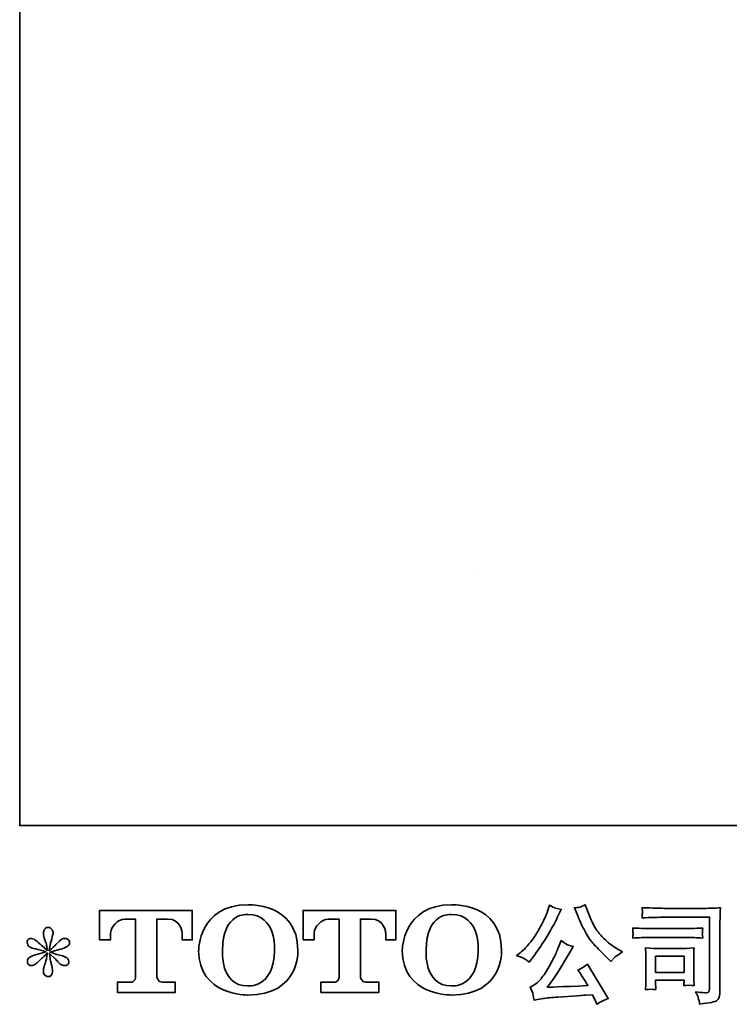
# Model space of a CAD drawing. Units: inches. Extents: x -1341 to 454, y -1166 to 144.
# Drawn here: x -1341 to -1063, y -1165 to -779 of the extents above; entities that cross this region are included whole.
import ezdxf

# ---------------------------------------------------------------- set-up
doc = ezdxf.new("R2010")
doc.units = ezdxf.units.IN
doc.header["$MEASUREMENT"] = 0
doc.linetypes.add('AI-Linetype-26', pattern=[0.705556, 0.352778, -0.352778])
doc.layers.add('图层 1', color=7, linetype='Continuous')

# ---------------------------------------------------------------- blocks, each defined once
blk = doc.blocks.new('block 4')
at = {"layer": '图层 1', "color": 7, "lineweight": 35}
for points, knots in [([(9.947, -67.64), (9.947, -68.515), (10.891, -68.499), (10.891, -68.499), (11.901, -68.499), (11.855, -67.64), (11.855, -67.64), (11.855, -66.719), (10.891, -66.764), (10.891, -66.764), (9.949, -66.764), (9.947, -67.64), (9.947, -67.64)], [0, 0, 0, 0, 1, 1, 1, 2, 2, 2, 3, 3, 3, 4, 4, 4, 4]), ([(13.864, -67.64), (13.864, -68.515), (14.809, -68.499), (14.809, -68.499), (15.818, -68.499), (15.772, -67.64), (15.772, -67.64), (15.772, -66.719), (14.809, -66.764), (14.809, -66.764), (13.867, -66.764), (13.864, -67.64), (13.864, -67.64)], [0, 0, 0, 0, 1, 1, 1, 2, 2, 2, 3, 3, 3, 4, 4, 4, 4]), ([(8.042, -67.441), (8.042, -67.441), (8.042, -66.871), (8.042, -66.871), (8.042, -66.871), (9.824, -66.871), (9.824, -66.871), (9.824, -66.871), (9.824, -67.441), (9.824, -67.441), (9.824, -67.441), (9.628, -67.441), (9.628, -67.441), (9.628, -67.441), (9.628, -67.308), (9.628, -67.308), (9.628, -67.308), (9.618, -67.038), (9.344, -67.038), (9.344, -67.038), (9.144, -67.038), (9.144, -67.038), (9.144, -67.038), (9.144, -68.154), (9.144, -68.154), (9.144, -68.154), (9.161, -68.251), (9.244, -68.251), (9.244, -68.251), (9.498, -68.251), (9.498, -68.251), (9.498, -68.251), (9.498, -68.448), (9.498, -68.448), (9.498, -68.448), (8.384, -68.448), (8.384, -68.448), (8.384, -68.448), (8.384, -68.251), (8.384, -68.251), (8.384, -68.251), (8.669, -68.251), (8.669, -68.251), (8.669, -68.251), (8.733, -68.217), (8.733, -68.161), (8.733, -68.103), (8.733, -67.041), (8.733, -67.041), (8.733, -67.041), (8.654, -67.041), (8.522, -67.041), (8.39, -67.041), (8.263, -67.184), (8.252, -67.308), (8.252, -67.308), (8.252, -67.441), (8.252, -67.441), (8.252, -67.441), (8.042, -67.441), (8.042, -67.441)], [0, 0, 0, 0, 1, 1, 1, 2, 2, 2, 3, 3, 3, 4, 4, 4, 5, 5, 5, 6, 6, 6, 7, 7, 7, 8, 8, 8, 9, 9, 9, 10, 10, 10, 11, 11, 11, 12, 12, 12, 13, 13, 13, 14, 14, 14, 15, 15, 15, 16, 16, 16, 17, 17, 17, 18, 18, 18, 19, 19, 19, 20, 20, 20, 20]), ([(11.406, -67.64), (11.393, -68.381), (10.889, -68.323), (10.889, -68.323), (10.355, -68.323), (10.404, -67.64), (10.404, -67.64), (10.404, -66.898), (10.891, -66.951), (10.891, -66.951), (11.451, -66.947), (11.406, -67.64), (11.406, -67.64)], [0, 0, 0, 0, 1, 1, 1, 2, 2, 2, 3, 3, 3, 4, 4, 4, 4]), ([(11.957, -67.441), (11.957, -67.441), (11.957, -66.871), (11.957, -66.871), (11.957, -66.871), (13.74, -66.871), (13.74, -66.871), (13.74, -66.871), (13.74, -67.441), (13.74, -67.441), (13.74, -67.441), (13.544, -67.441), (13.544, -67.441), (13.544, -67.441), (13.544, -67.308), (13.544, -67.308), (13.544, -67.308), (13.534, -67.038), (13.259, -67.038), (13.259, -67.038), (13.059, -67.038), (13.059, -67.038), (13.059, -67.038), (13.059, -68.154), (13.059, -68.154), (13.059, -68.154), (13.076, -68.251), (13.159, -68.251), (13.159, -68.251), (13.413, -68.251), (13.413, -68.251), (13.413, -68.251), (13.413, -68.448), (13.413, -68.448), (13.413, -68.448), (12.299, -68.448), (12.299, -68.448), (12.299, -68.448), (12.299, -68.251), (12.299, -68.251), (12.299, -68.251), (12.584, -68.251), (12.584, -68.251), (12.584, -68.251), (12.648, -68.217), (12.648, -68.161), (12.648, -68.103), (12.648, -67.041), (12.648, -67.041), (12.648, -67.041), (12.569, -67.041), (12.437, -67.041), (12.306, -67.041), (12.178, -67.184), (12.167, -67.308), (12.167, -67.308), (12.167, -67.441), (12.167, -67.441), (12.167, -67.441), (11.957, -67.441), (11.957, -67.441)], [0, 0, 0, 0, 1, 1, 1, 2, 2, 2, 3, 3, 3, 4, 4, 4, 5, 5, 5, 6, 6, 6, 7, 7, 7, 8, 8, 8, 9, 9, 9, 10, 10, 10, 11, 11, 11, 12, 12, 12, 13, 13, 13, 14, 14, 14, 15, 15, 15, 16, 16, 16, 17, 17, 17, 18, 18, 18, 19, 19, 19, 20, 20, 20, 20]), ([(15.323, -67.64), (15.31, -68.381), (14.806, -68.323), (14.806, -68.323), (14.272, -68.323), (14.321, -67.64), (14.321, -67.64), (14.321, -66.898), (14.809, -66.951), (14.809, -66.951), (15.368, -66.947), (15.323, -67.64), (15.323, -67.64)], [0, 0, 0, 0, 1, 1, 1, 2, 2, 2, 3, 3, 3, 4, 4, 4, 4])]:
    blk.add_open_spline(points, degree=3, knots=knots, dxfattribs=at)
blk = doc.blocks.new('block 3')
at = {"layer": '图层 1', "color": 7, "lineweight": 35}
blk.add_lwpolyline([(18.736, -67.751), (19.284, -67.751), (19.284, -68.065), (18.736, -68.065), (18.736, -67.751)], dxfattribs=at)
for points, knots in [([(16.204, -67.795), (16.229, -67.81), (16.262, -67.833), (16.302, -67.865), (16.302, -67.865), (16.41, -67.724), (16.41, -67.724), (16.571, -67.512), (16.718, -67.27), (16.852, -66.997), (16.852, -66.997), (16.922, -66.852), (16.922, -66.852), (16.922, -66.852), (16.794, -66.821), (16.794, -66.821), (16.783, -66.82), (16.75, -66.804), (16.695, -66.774), (16.695, -66.774), (16.658, -66.889), (16.658, -66.889), (16.634, -66.961), (16.595, -67.047), (16.54, -67.148), (16.485, -67.25), (16.443, -67.322), (16.416, -67.365), (16.388, -67.407), (16.35, -67.458), (16.3, -67.516), (16.251, -67.575), (16.211, -67.618), (16.182, -67.644), (16.153, -67.67), (16.113, -67.702), (16.06, -67.741), (16.131, -67.762), (16.178, -67.78), (16.204, -67.795)], [0, 0, 0, 0, 1, 1, 1, 2, 2, 2, 3, 3, 3, 4, 4, 4, 5, 5, 5, 6, 6, 6, 7, 7, 7, 8, 8, 8, 9, 9, 9, 10, 10, 10, 11, 11, 11, 12, 12, 12, 13, 13, 13, 13]), ([(17.239, -66.978), (17.291, -67.109), (17.345, -67.221), (17.4, -67.315), (17.456, -67.409), (17.505, -67.477), (17.545, -67.52), (17.584, -67.563), (17.672, -67.651), (17.807, -67.786), (17.807, -67.786), (17.873, -67.853), (17.873, -67.853), (17.873, -67.853), (17.943, -67.78), (17.943, -67.78), (17.953, -67.769), (18.005, -67.732), (18.098, -67.669), (18.098, -67.669), (17.985, -67.602), (17.985, -67.602), (17.905, -67.557), (17.823, -67.493), (17.739, -67.41), (17.655, -67.328), (17.591, -67.245), (17.549, -67.163), (17.506, -67.081), (17.469, -66.998), (17.437, -66.914), (17.437, -66.914), (17.379, -66.765), (17.379, -66.765), (17.379, -66.765), (17.299, -66.803), (17.299, -66.803), (17.283, -66.811), (17.242, -66.817), (17.175, -66.821), (17.175, -66.821), (17.239, -66.978), (17.239, -66.978)], [0, 0, 0, 0, 1, 1, 1, 2, 2, 2, 3, 3, 3, 4, 4, 4, 5, 5, 5, 6, 6, 6, 7, 7, 7, 8, 8, 8, 9, 9, 9, 10, 10, 10, 11, 11, 11, 12, 12, 12, 13, 13, 13, 14, 14, 14, 14]), ([(18.938, -67.004), (18.938, -67.004), (19.775, -67.004), (19.775, -67.004), (19.775, -67.004), (19.775, -68.347), (19.775, -68.347), (19.775, -68.347), (19.773, -68.382), (19.773, -68.382), (19.771, -68.406), (19.767, -68.424), (19.761, -68.438), (19.755, -68.452), (19.731, -68.458), (19.688, -68.455), (19.633, -68.453), (19.572, -68.448), (19.504, -68.438), (19.529, -68.477), (19.546, -68.514), (19.556, -68.55), (19.567, -68.586), (19.576, -68.627), (19.583, -68.674), (19.775, -68.65), (19.884, -68.628), (19.909, -68.608), (19.935, -68.587), (19.949, -68.571), (19.953, -68.559), (19.958, -68.547), (19.962, -68.53), (19.965, -68.507), (19.968, -68.484), (19.971, -68.47), (19.971, -68.463), (19.971, -68.463), (19.971, -67.277), (19.971, -67.277), (19.971, -67.216), (19.971, -67.151), (19.973, -67.082), (19.975, -67.012), (19.979, -66.926), (19.983, -66.822), (19.875, -66.829), (19.773, -66.833), (19.678, -66.833), (19.678, -66.833), (18.94, -66.833), (18.94, -66.833), (18.845, -66.833), (18.69, -66.829), (18.475, -66.82), (18.48, -66.873), (18.483, -66.907), (18.483, -66.919), (18.482, -66.929), (18.479, -66.962), (18.475, -67.016), (18.629, -67.008), (18.783, -67.004), (18.938, -67.004)], [0, 0, 0, 0, 1, 1, 1, 2, 2, 2, 3, 3, 3, 4, 4, 4, 5, 5, 5, 6, 6, 6, 7, 7, 7, 8, 8, 8, 9, 9, 9, 10, 10, 10, 11, 11, 11, 12, 12, 12, 13, 13, 13, 14, 14, 14, 15, 15, 15, 16, 16, 16, 17, 17, 17, 18, 18, 18, 19, 19, 19, 20, 20, 20, 21, 21, 21, 21]), ([(7.015, -67.667), (7.015, -67.667), (6.826, -67.722), (6.826, -67.722), (6.763, -67.742), (6.724, -67.755), (6.711, -67.764), (6.697, -67.772), (6.687, -67.78), (6.682, -67.786), (6.658, -67.813), (6.649, -67.838), (6.653, -67.863), (6.657, -67.888), (6.666, -67.906), (6.68, -67.917), (6.693, -67.928), (6.711, -67.933), (6.731, -67.933), (6.745, -67.935), (6.76, -67.932), (6.775, -67.925), (6.79, -67.918), (6.805, -67.908), (6.821, -67.896), (6.837, -67.884), (6.859, -67.864), (6.887, -67.836), (6.916, -67.808), (6.939, -67.786), (6.958, -67.769), (6.976, -67.752), (7.004, -67.725), (7.041, -67.689), (7.041, -67.689), (7.023, -67.791), (7.023, -67.791), (7.017, -67.818), (7.007, -67.854), (6.992, -67.897), (6.977, -67.941), (6.968, -67.967), (6.967, -67.977), (6.962, -67.999), (6.959, -68.022), (6.96, -68.046), (6.96, -68.07), (6.965, -68.088), (6.973, -68.101), (6.981, -68.113), (6.994, -68.124), (7.009, -68.133), (7.025, -68.142), (7.041, -68.145), (7.058, -68.144), (7.075, -68.144), (7.089, -68.139), (7.101, -68.129), (7.114, -68.119), (7.123, -68.105), (7.13, -68.088), (7.134, -68.073), (7.136, -68.052), (7.134, -68.026), (7.133, -67.999), (7.13, -67.97), (7.124, -67.939), (7.124, -67.939), (7.099, -67.844), (7.099, -67.844), (7.091, -67.814), (7.084, -67.766), (7.079, -67.7), (7.079, -67.7), (7.188, -67.801), (7.188, -67.801), (7.19, -67.802), (7.202, -67.817), (7.224, -67.844), (7.247, -67.87), (7.267, -67.89), (7.284, -67.904), (7.302, -67.917), (7.323, -67.925), (7.349, -67.929), (7.376, -67.935), (7.397, -67.933), (7.415, -67.923), (7.432, -67.913), (7.443, -67.899), (7.449, -67.879), (7.454, -67.86), (7.453, -67.843), (7.446, -67.827), (7.438, -67.811), (7.427, -67.797), (7.411, -67.786), (7.396, -67.775), (7.38, -67.766), (7.362, -67.76), (7.344, -67.753), (7.315, -67.744), (7.276, -67.733), (7.237, -67.722), (7.204, -67.712), (7.178, -67.704), (7.152, -67.695), (7.121, -67.685), (7.085, -67.673), (7.085, -67.673), (7.261, -67.627), (7.261, -67.627), (7.303, -67.618), (7.343, -67.605), (7.379, -67.587), (7.416, -67.57), (7.44, -67.554), (7.451, -67.538), (7.462, -67.523), (7.467, -67.509), (7.466, -67.494), (7.466, -67.48), (7.462, -67.466), (7.455, -67.454), (7.448, -67.441), (7.437, -67.432), (7.423, -67.424), (7.408, -67.416), (7.392, -67.412), (7.374, -67.41), (7.356, -67.41), (7.34, -67.414), (7.325, -67.42), (7.309, -67.426), (7.291, -67.44), (7.269, -67.462), (7.269, -67.462), (7.203, -67.528), (7.203, -67.528), (7.175, -67.556), (7.132, -67.594), (7.075, -67.644), (7.075, -67.644), (7.093, -67.534), (7.093, -67.534), (7.094, -67.518), (7.103, -67.482), (7.12, -67.427), (7.137, -67.372), (7.145, -67.334), (7.147, -67.315), (7.147, -67.288), (7.141, -67.265), (7.129, -67.247), (7.118, -67.229), (7.106, -67.217), (7.095, -67.211), (7.084, -67.205), (7.072, -67.201), (7.058, -67.199), (7.037, -67.199), (7.021, -67.203), (7.009, -67.21), (6.998, -67.217), (6.987, -67.228), (6.978, -67.244), (6.969, -67.26), (6.965, -67.281), (6.965, -67.307), (6.964, -67.341), (6.972, -67.385), (6.99, -67.438), (7.008, -67.492), (7.019, -67.527), (7.023, -67.547), (7.027, -67.566), (7.032, -67.597), (7.037, -67.64), (7.037, -67.64), (6.936, -67.555), (6.936, -67.555), (6.928, -67.549), (6.905, -67.529), (6.867, -67.493), (6.829, -67.457), (6.801, -67.435), (6.784, -67.427), (6.767, -67.418), (6.749, -67.414), (6.729, -67.412), (6.716, -67.412), (6.702, -67.415), (6.688, -67.421), (6.674, -67.426), (6.664, -67.434), (6.658, -67.445), (6.652, -67.456), (6.649, -67.47), (6.649, -67.487), (6.649, -67.503), (6.653, -67.52), (6.661, -67.536), (6.669, -67.551), (6.683, -67.565), (6.701, -67.578), (6.72, -67.59), (6.757, -67.602), (6.811, -67.613), (6.865, -67.624), (6.933, -67.642), (7.015, -67.667)], [0, 0, 0, 0, 1, 1, 1, 2, 2, 2, 3, 3, 3, 4, 4, 4, 5, 5, 5, 6, 6, 6, 7, 7, 7, 8, 8, 8, 9, 9, 9, 10, 10, 10, 11, 11, 11, 12, 12, 12, 13, 13, 13, 14, 14, 14, 15, 15, 15, 16, 16, 16, 17, 17, 17, 18, 18, 18, 19, 19, 19, 20, 20, 20, 21, 21, 21, 22, 22, 22, 23, 23, 23, 24, 24, 24, 25, 25, 25, 26, 26, 26, 27, 27, 27, 28, 28, 28, 29, 29, 29, 30, 30, 30, 31, 31, 31, 32, 32, 32, 33, 33, 33, 34, 34, 34, 35, 35, 35, 36, 36, 36, 37, 37, 37, 38, 38, 38, 39, 39, 39, 40, 40, 40, 41, 41, 41, 42, 42, 42, 43, 43, 43, 44, 44, 44, 45, 45, 45, 46, 46, 46, 47, 47, 47, 48, 48, 48, 49, 49, 49, 50, 50, 50, 51, 51, 51, 52, 52, 52, 53, 53, 53, 54, 54, 54, 55, 55, 55, 56, 56, 56, 57, 57, 57, 58, 58, 58, 59, 59, 59, 60, 60, 60, 61, 61, 61, 62, 62, 62, 63, 63, 63, 64, 64, 64, 65, 65, 65, 66, 66, 66, 67, 67, 67, 68, 68, 68, 69, 69, 69, 70, 70, 70, 70]), ([(18.62, -67.392), (18.62, -67.392), (19.331, -67.392), (19.331, -67.392), (19.428, -67.392), (19.531, -67.396), (19.641, -67.403), (19.641, -67.403), (19.635, -67.344), (19.635, -67.344), (19.634, -67.344), (19.634, -67.332), (19.635, -67.307), (19.635, -67.307), (19.635, -67.274), (19.635, -67.274), (19.635, -67.261), (19.637, -67.24), (19.641, -67.211), (19.474, -67.218), (19.372, -67.221), (19.335, -67.221), (19.335, -67.221), (18.622, -67.221), (18.622, -67.221), (18.582, -67.221), (18.473, -67.218), (18.296, -67.211), (18.298, -67.263), (18.3, -67.296), (18.302, -67.309), (18.302, -67.321), (18.301, -67.332), (18.3, -67.344), (18.3, -67.356), (18.298, -67.375), (18.296, -67.403), (18.41, -67.396), (18.518, -67.392), (18.62, -67.392)], [0, 0, 0, 0, 1, 1, 1, 2, 2, 2, 3, 3, 3, 4, 4, 4, 5, 5, 5, 6, 6, 6, 7, 7, 7, 8, 8, 8, 9, 9, 9, 10, 10, 10, 11, 11, 11, 12, 12, 12, 13, 13, 13, 13]), ([(16.852, -67.623), (16.827, -67.684), (16.794, -67.753), (16.754, -67.83), (16.713, -67.907), (16.665, -67.989), (16.61, -68.077), (16.555, -68.164), (16.506, -68.225), (16.464, -68.258), (16.422, -68.292), (16.376, -68.321), (16.325, -68.345), (16.325, -68.345), (16.372, -68.466), (16.372, -68.466), (16.378, -68.48), (16.386, -68.524), (16.397, -68.597), (16.397, -68.597), (16.567, -68.568), (16.567, -68.568), (16.64, -68.555), (16.736, -68.545), (16.856, -68.537), (16.856, -68.537), (17.139, -68.518), (17.139, -68.518), (17.272, -68.509), (17.354, -68.503), (17.385, -68.502), (17.385, -68.502), (17.524, -68.498), (17.524, -68.498), (17.551, -68.55), (17.579, -68.61), (17.607, -68.677), (17.67, -68.633), (17.742, -68.596), (17.824, -68.566), (17.824, -68.566), (17.425, -67.906), (17.425, -67.906), (17.367, -67.953), (17.306, -67.99), (17.243, -68.016), (17.305, -68.11), (17.368, -68.21), (17.433, -68.318), (16.919, -68.34), (16.658, -68.351), (16.652, -68.351), (16.751, -68.217), (16.827, -68.108), (16.881, -68.022), (16.881, -68.022), (17.071, -67.7), (17.071, -67.7), (17.071, -67.7), (17.152, -67.569), (17.152, -67.569), (17.152, -67.569), (17.061, -67.54), (17.061, -67.54), (17.039, -67.535), (16.992, -67.505), (16.92, -67.452), (16.92, -67.452), (16.852, -67.623), (16.852, -67.623)], [0, 0, 0, 0, 1, 1, 1, 2, 2, 2, 3, 3, 3, 4, 4, 4, 5, 5, 5, 6, 6, 6, 7, 7, 7, 8, 8, 8, 9, 9, 9, 10, 10, 10, 11, 11, 11, 12, 12, 12, 13, 13, 13, 14, 14, 14, 15, 15, 15, 16, 16, 16, 17, 17, 17, 18, 18, 18, 19, 19, 19, 20, 20, 20, 21, 21, 21, 22, 22, 22, 23, 23, 23, 23]), ([(18.742, -68.395), (18.738, -68.345), (18.736, -68.309), (18.736, -68.285), (18.736, -68.285), (18.736, -68.211), (18.736, -68.211), (18.736, -68.211), (19.284, -68.211), (19.284, -68.211), (19.284, -68.211), (19.284, -68.238), (19.284, -68.238), (19.284, -68.24), (19.283, -68.25), (19.281, -68.267), (19.279, -68.285), (19.278, -68.302), (19.278, -68.318), (19.342, -68.31), (19.408, -68.31), (19.477, -68.318), (19.477, -68.318), (19.471, -68.211), (19.471, -68.211), (19.47, -68.19), (19.469, -68.157), (19.469, -68.111), (19.469, -68.111), (19.469, -67.794), (19.469, -67.794), (19.469, -67.759), (19.469, -67.728), (19.47, -67.702), (19.47, -67.675), (19.473, -67.639), (19.477, -67.594), (19.355, -67.601), (19.28, -67.605), (19.253, -67.605), (19.253, -67.605), (18.763, -67.605), (18.763, -67.605), (18.739, -67.605), (18.665, -67.601), (18.541, -67.594), (18.541, -67.594), (18.549, -67.7), (18.549, -67.7), (18.55, -67.717), (18.551, -67.75), (18.551, -67.8), (18.551, -67.8), (18.551, -68.18), (18.551, -68.18), (18.551, -68.225), (18.55, -68.261), (18.549, -68.287), (18.548, -68.314), (18.545, -68.349), (18.541, -68.395), (18.606, -68.387), (18.672, -68.387), (18.742, -68.395)], [0, 0, 0, 0, 1, 1, 1, 2, 2, 2, 3, 3, 3, 4, 4, 4, 5, 5, 5, 6, 6, 6, 7, 7, 7, 8, 8, 8, 9, 9, 9, 10, 10, 10, 11, 11, 11, 12, 12, 12, 13, 13, 13, 14, 14, 14, 15, 15, 15, 16, 16, 16, 17, 17, 17, 18, 18, 18, 19, 19, 19, 20, 20, 20, 21, 21, 21, 21])]:
    blk.add_open_spline(points, degree=3, knots=knots, dxfattribs=at)
at = {"layer": '图层 1'}
blk.add_blockref('block 4', (0, 0), dxfattribs=at)
blk = doc.blocks.new('block 2')
at = {"layer": '图层 1'}
blk.add_blockref('block 3', (0, 0), dxfattribs=at)

msp = doc.modelspace()

# ---------------------------------------------------------------- linework, layer by layer
at = {"layer": '图层 1', "color": 7, "lineweight": 35}
msp.add_lwpolyline([(453.53, -1095.25), (-1340.89, -1095.25), (-1340.89, 67.05), (453.53, 67.05), (453.53, -1095.25), (453.53, -1095.25)], dxfattribs=at)
at = {"layer": '图层 1', "color": 7, "linetype": 'AI-Linetype-26', "lineweight": 9}
msp.add_lwpolyline([(-1161.09, -994.94), (-1161.09, -994.94)], dxfattribs=at)

# ---------------------------------------------------------------- block references
at = {"layer": '图层 1', "xscale": 20.39111521742184, "yscale": 20.39111521742184, "zscale": 20.39111521742184}
msp.add_blockref('block 2', (-1473.53, 235.13), dxfattribs=at)

doc.saveas('drawing.dxf')
